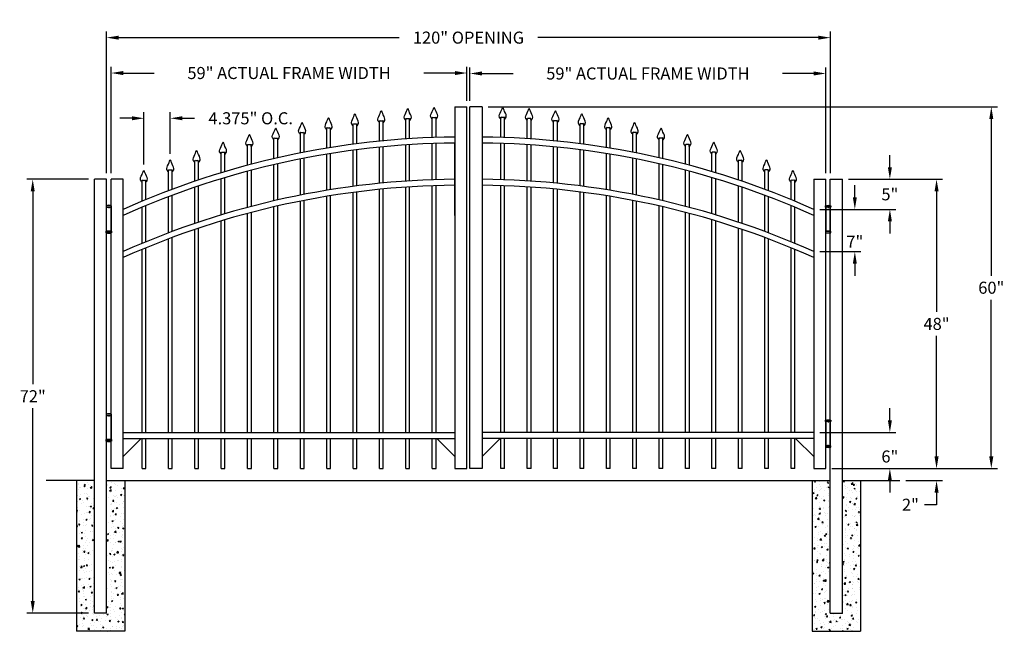
# Model space of a CAD drawing. Units: inches. Extents: x 7 to 170, y 8 to 109.
import ezdxf

# ---------------------------------------------------------------- set-up
doc = ezdxf.new("R2010")
doc.units = ezdxf.units.IN
doc.header["$MEASUREMENT"] = 0
doc.layers.add('DIM', color=7, linetype='Continuous', lineweight=13)
doc.dimstyles.get("Standard").update_dxf_attribs({"dimtxt": 2, "dimasz": 2, "dimexe": 1, "dimexo": 1, "dimgap": 1, "dimtad": 0, "dimtih": 1, "dimtoh": 1, "dimdec": 4, "dimzin": 0, "dimdsep": 46, "dimlunit": 4, "dimtxsty": 'Standard', "dimcen": 1, "dimadec": 0, "dimazin": 0, "dimtfac": 1, "dimtdec": 4, "dimtofl": 0, "dimtmove": 0, "dimatfit": 3, "dimfxl": 1, "dimtolj": 1, "dimtzin": 0, "dimarcsym": 0})

# ---------------------------------------------------------------- blocks, each defined once
blk = doc.blocks.new('*D19')
at = {"layer": 'Defpoints', "color": 0, "transparency": 16777216}
for p in [(141.39, 106.02), (21.39, 82.53), (141.39, 82.53)]:
    blk.add_point(p, dxfattribs=at)
at = {"layer": 'DIM', "color": 0, "lineweight": -2, "transparency": 16777216}
for p, q in [((21.39, 83.53), (21.39, 107.02)), ((141.39, 83.53), (141.39, 107.02)), ((23.39, 106.02), (69.89, 106.02)), ((139.39, 106.02), (92.89, 106.02))]:
    blk.add_line(p, q, dxfattribs=at)
at = {"layer": 'DIM', "color": 0, "transparency": 16777216}
for points in [[(23.39, 106.35), (23.39, 105.68), (21.39, 106.02)], [(139.39, 106.35), (139.39, 105.68), (141.39, 106.02)]]:
    blk.add_solid(points, dxfattribs=at)
at = {"layer": 'DIM', "color": 0, "transparency": 16777216, "insert": (81.39, 106.02), "char_height": 2, "attachment_point": 5}
blk.add_mtext('\\A1;120" OPENING', dxfattribs=at)
blk = doc.blocks.new('*D20')
at = {"layer": 'Defpoints', "color": 0, "transparency": 16777216}
for p in [(138.64, 40.53), (151.26, 40.53), (140.64, 34.53)]:
    blk.add_point(p, dxfattribs=at)
at = {"layer": 'DIM', "color": 0, "lineweight": -2, "transparency": 16777216}
for p, q in [((151.26, 42.53), (151.26, 44.53)), ((139.64, 40.53), (152.26, 40.53)), ((141.64, 34.53), (152.26, 34.53)), ((151.26, 32.53), (151.26, 30.53))]:
    blk.add_line(p, q, dxfattribs=at)
at = {"layer": 'DIM', "color": 0, "transparency": 16777216}
for points in [[(150.93, 42.53), (151.6, 42.53), (151.26, 40.53)], [(150.93, 32.53), (151.6, 32.53), (151.26, 34.53)]]:
    blk.add_solid(points, dxfattribs=at)
at = {"layer": 'DIM', "color": 0, "transparency": 16777216, "insert": (151.26, 36.53), "char_height": 2, "attachment_point": 5}
blk.add_mtext('\\A1;6"', dxfattribs=at)
blk = doc.blocks.new('*D21')
at = {"layer": 'Defpoints', "color": 0, "transparency": 16777216}
for p in [(143.39, 82.53), (138.64, 77.53), (151.26, 77.53)]:
    blk.add_point(p, dxfattribs=at)
at = {"layer": 'DIM', "color": 0, "lineweight": -2, "transparency": 16777216}
for p, q in [((151.26, 84.53), (151.26, 86.53)), ((144.39, 82.53), (152.26, 82.53)), ((139.64, 77.53), (152.26, 77.53)), ((151.26, 75.53), (151.26, 73.53))]:
    blk.add_line(p, q, dxfattribs=at)
at = {"layer": 'DIM', "color": 0, "transparency": 16777216}
for points in [[(150.93, 84.53), (151.6, 84.53), (151.26, 82.53)], [(150.93, 75.53), (151.6, 75.53), (151.26, 77.53)]]:
    blk.add_solid(points, dxfattribs=at)
at = {"layer": 'DIM', "color": 0, "transparency": 16777216, "insert": (151.26, 80.03), "char_height": 2, "attachment_point": 5}
blk.add_mtext('\\A1;5"', dxfattribs=at)
blk = doc.blocks.new('*D22')
at = {"layer": 'Defpoints', "color": 0, "transparency": 16777216}
for p in [(138.64, 77.53), (138.64, 70.53), (145.45, 70.53)]:
    blk.add_point(p, dxfattribs=at)
at = {"layer": 'DIM', "color": 0, "lineweight": -2, "transparency": 16777216}
for p, q in [((145.45, 79.53), (145.45, 81.53)), ((139.64, 77.53), (146.45, 77.53)), ((139.64, 70.53), (146.45, 70.53)), ((145.45, 68.53), (145.45, 66.53))]:
    blk.add_line(p, q, dxfattribs=at)
at = {"layer": 'DIM', "color": 0, "transparency": 16777216}
for points in [[(145.12, 79.53), (145.78, 79.53), (145.45, 77.53)], [(145.12, 68.53), (145.78, 68.53), (145.45, 70.53)]]:
    blk.add_solid(points, dxfattribs=at)
at = {"layer": 'DIM', "color": 0, "transparency": 16777216, "insert": (145.45, 72.16), "char_height": 2, "attachment_point": 5}
blk.add_mtext('\\A1;7"', dxfattribs=at)
blk = doc.blocks.new('*D23')
at = {"layer": 'Defpoints', "color": 0, "transparency": 16777216}
for p in [(140.64, 34.53), (152.89, 32.53), (159, 32.53)]:
    blk.add_point(p, dxfattribs=at)
at = {"layer": 'DIM', "color": 0, "lineweight": -2, "transparency": 16777216}
for p, q in [((159, 36.53), (159, 38.53)), ((141.64, 34.53), (160, 34.53)), ((153.89, 32.53), (160, 32.53)), ((159, 30.53), (159, 28.53)), ((159, 28.53), (157, 28.53))]:
    blk.add_line(p, q, dxfattribs=at)
at = {"layer": 'DIM', "color": 0, "transparency": 16777216}
for points in [[(158.67, 36.53), (159.34, 36.53), (159, 34.53)], [(158.67, 30.53), (159.34, 30.53), (159, 32.53)]]:
    blk.add_solid(points, dxfattribs=at)
at = {"layer": 'DIM', "color": 0, "transparency": 16777216, "insert": (154.67, 28.53), "char_height": 2, "attachment_point": 5}
blk.add_mtext('\\A1;2"', dxfattribs=at)
blk = doc.blocks.new('*D24')
at = {"layer": 'Defpoints', "color": 0, "transparency": 16777216}
for p in [(143.39, 82.53), (159, 82.53), (140.64, 34.53)]:
    blk.add_point(p, dxfattribs=at)
at = {"layer": 'DIM', "color": 0, "lineweight": -2, "transparency": 16777216}
for p, q in [((144.39, 82.53), (160, 82.53)), ((159, 80.53), (159, 60.53)), ((159, 36.53), (159, 56.53)), ((141.64, 34.53), (160, 34.53))]:
    blk.add_line(p, q, dxfattribs=at)
at = {"layer": 'DIM', "color": 0, "transparency": 16777216}
for points in [[(158.67, 80.53), (159.34, 80.53), (159, 82.53)], [(158.67, 36.53), (159.34, 36.53), (159, 34.53)]]:
    blk.add_solid(points, dxfattribs=at)
at = {"layer": 'DIM', "color": 0, "transparency": 16777216, "insert": (159, 58.53), "char_height": 2, "attachment_point": 5}
blk.add_mtext('\\A1;48"', dxfattribs=at)
blk = doc.blocks.new('*D25')
at = {"layer": 'Defpoints', "color": 0, "transparency": 16777216}
for p in [(19.39, 82.53), (9.14, 10.53), (19.39, 10.53)]:
    blk.add_point(p, dxfattribs=at)
at = {"layer": 'DIM', "color": 0, "lineweight": -2, "transparency": 16777216}
for p, q in [((18.39, 82.53), (8.14, 82.53)), ((9.14, 80.53), (9.14, 48.53)), ((9.14, 12.53), (9.14, 44.53)), ((18.39, 10.53), (8.14, 10.53))]:
    blk.add_line(p, q, dxfattribs=at)
at = {"layer": 'DIM', "color": 0, "transparency": 16777216}
for points in [[(8.81, 80.53), (9.47, 80.53), (9.14, 82.53)], [(8.81, 12.53), (9.47, 12.53), (9.14, 10.53)]]:
    blk.add_solid(points, dxfattribs=at)
at = {"layer": 'DIM', "color": 0, "transparency": 16777216, "insert": (9.14, 46.53), "char_height": 2, "attachment_point": 5}
blk.add_mtext('\\A1;72"', dxfattribs=at)
blk = doc.blocks.new('*D26')
at = {"layer": 'Defpoints', "color": 0, "transparency": 16777216}
for p in [(83.64, 94.53), (168.08, 94.53), (140.64, 34.53)]:
    blk.add_point(p, dxfattribs=at)
at = {"layer": 'DIM', "color": 0, "lineweight": -2, "transparency": 16777216}
for p, q in [((84.64, 94.53), (169.08, 94.53)), ((168.08, 92.53), (168.08, 66.53)), ((168.08, 36.53), (168.08, 62.53)), ((141.64, 34.53), (169.08, 34.53))]:
    blk.add_line(p, q, dxfattribs=at)
at = {"layer": 'DIM', "color": 0, "transparency": 16777216}
for points in [[(167.74, 92.53), (168.41, 92.53), (168.08, 94.53)], [(167.74, 36.53), (168.41, 36.53), (168.08, 34.53)]]:
    blk.add_solid(points, dxfattribs=at)
at = {"layer": 'DIM', "color": 0, "transparency": 16777216, "insert": (168.08, 64.53), "char_height": 2, "attachment_point": 5}
blk.add_mtext('\\A1;60"', dxfattribs=at)
blk = doc.blocks.new('A$C5A6C5952')
for p, q in [((0.44, 4.1), (-0.44, 4.1)), ((-0.44, 4.1), (-0.44, 3.85)), ((-0.44, 3.85), (0.44, 3.85)), ((-0.38, -0.15), (-0.38, 3.85)), ((-0.38, 3.85), (0.38, 3.85)), ((0, 3.85), (0, 3.68)), ((0.38, 3.85), (0.38, -0.15)), ((0.44, 3.85), (0.44, 4.1)), ((0, -0.15), (0, 0)), ((-0.44, -0.4), (-0.44, -0.15)), ((-0.44, -0.15), (0.44, -0.15)), ((0.44, -0.4), (-0.44, -0.4)), ((0.38, -0.15), (-0.38, -0.15)), ((0.44, -0.15), (0.44, -0.4))]:
    blk.add_line(p, q)
for centre, radius, start, end in [((0, 2.6), 1.56, 73.7398, 106.2602), ((0, 0.73), 1.21, 248.8824, 291.1176)]:
    blk.add_arc(centre, radius, start, end)
blk = doc.blocks.new('Hinge')
blk.add_blockref('A$C5A6C5952', (40.15, 26.07))
blk = doc.blocks.new('A$C3E7D0764')
blk.add_blockref('Hinge', (-40.15, -30.17))
blk = doc.blocks.new('press point')
at = {"color": 253}
for points in [[(-0.31, -1.63), (-0.41, -1.81)], [(-0.31, -2), (-0.28, -1.65)], [(0.31, -2), (0.28, -1.65)], [(0.31, -1.63), (0.42, -1.81)]]:
    blk.add_lwpolyline(points, dxfattribs=at)
blk.add_arc((0, -0.63), 1.03, 254.8683, 285.1317, dxfattribs=at)
for points in [[(-0.31, -2), (-0.42, -1.87), (-0.74, -1.48), (-0.36, -0.88), (-0.04, 0.01), (0, 0)], [(0.31, -2), (0.42, -1.87), (0.74, -1.48), (0.36, -0.88), (0.04, 0.01), (0, 0)]]:
    blk.add_open_spline(points, degree=3, knots=[0, 0, 0, 0, 0.45228, 1.431002, 2.178506, 2.178506, 2.178506, 2.178506])
blk = doc.blocks.new('*D29')
at = {"color": 0, "lineweight": -2, "transparency": 16777216}
for p, q in [((27.58, 85), (27.58, 93.64)), ((31.95, 86.73), (31.95, 93.64)), ((25.58, 92.64), (23.58, 92.64)), ((33.95, 92.64), (35.95, 92.64))]:
    blk.add_line(p, q, dxfattribs=at)
at = {"color": 0, "transparency": 16777216}
for points in [[(25.58, 92.98), (25.58, 92.31), (27.58, 92.64)], [(33.95, 92.98), (33.95, 92.31), (31.95, 92.64)]]:
    blk.add_solid(points, dxfattribs=at)
at = {"layer": 'Defpoints', "color": 0, "transparency": 16777216}
for p in [(31.95, 92.64), (31.95, 85.73), (27.58, 84)]:
    blk.add_point(p, dxfattribs=at)
at = {"color": 0, "transparency": 16777216, "insert": (45.28, 92.64), "char_height": 2, "attachment_point": 5}
blk.add_mtext('\\A1;4.375" O.C.', dxfattribs=at)
blk = doc.blocks.new('*D31')
at = {"layer": 'Defpoints', "color": 0, "transparency": 16777216}
for p in [(81.14, 100.15), (81.14, 94.53), (22.14, 82.53)]:
    blk.add_point(p, dxfattribs=at)
at = {"layer": 'DIM', "color": 0, "lineweight": -2, "transparency": 16777216}
for p, q in [((22.14, 83.53), (22.14, 101.15)), ((24.14, 100.15), (29.3, 100.15)), ((79.14, 100.15), (73.97, 100.15)), ((81.14, 95.53), (81.14, 101.15))]:
    blk.add_line(p, q, dxfattribs=at)
at = {"layer": 'DIM', "color": 0, "transparency": 16777216}
for points in [[(24.14, 100.48), (24.14, 99.81), (22.14, 100.15)], [(79.14, 100.48), (79.14, 99.81), (81.14, 100.15)]]:
    blk.add_solid(points, dxfattribs=at)
at = {"layer": 'DIM', "color": 0, "transparency": 16777216, "insert": (51.64, 100.15), "char_height": 2, "attachment_point": 5}
blk.add_mtext('\\A1;59" ACTUAL FRAME WIDTH', dxfattribs=at)
blk = doc.blocks.new('*D32')
at = {"layer": 'Defpoints', "color": 0, "transparency": 16777216}
for p in [(81.64, 100.07), (81.64, 94.53), (140.64, 82.53)]:
    blk.add_point(p, dxfattribs=at)
at = {"layer": 'DIM', "color": 0, "lineweight": -2, "transparency": 16777216}
for p, q in [((81.64, 95.53), (81.64, 101.07)), ((83.64, 100.07), (88.8, 100.07)), ((138.64, 100.07), (133.47, 100.07)), ((140.64, 83.53), (140.64, 101.07))]:
    blk.add_line(p, q, dxfattribs=at)
at = {"layer": 'DIM', "color": 0, "transparency": 16777216}
for points in [[(83.64, 100.41), (83.64, 99.74), (81.64, 100.07)], [(138.64, 100.41), (138.64, 99.74), (140.64, 100.07)]]:
    blk.add_solid(points, dxfattribs=at)
at = {"layer": 'DIM', "color": 0, "transparency": 16777216, "insert": (111.14, 100.07), "char_height": 2, "attachment_point": 5}
blk.add_mtext('\\A1;59" ACTUAL FRAME WIDTH', dxfattribs=at)

msp = doc.modelspace()

# ---------------------------------------------------------------- hatches: boundary and pattern name
h = msp.add_hatch()
h.set_pattern_fill('AR-CONC', color=256, scale=0.3, style=0)
h.set_pattern_definition([(50, (0.25, 0), (2.15178, -0.18826), [0.225, -2.475]), (355, (0.25, 0), (-0.41625, 2.25658), [0.18, -1.98]), (100.4514, (0.4293, -0.0157), (1.73553, 2.06832), [0.19122, -2.10343]), (46.184, (0.25, 0.6), (3.20172, -0.49656), [0.3375, -3.7125]), (96.636, (0.5168, 0.5586), (2.804, 2.92235), [0.28683, -3.15514]), (351.184, (0.25, 0.6), (2.80399, 2.92236), [0.27, -2.97]), (21, (0.55, 0.45), (1.79072, -1.20786), [0.225, -2.475]), (326, (0.55, 0.45), (0.72995, 2.17545), [0.18, -1.98]), (71.4514, (0.6992, 0.3493), (2.52067, 0.96759), [0.19122, -2.10343]), (37.5, (0.25, 0), (0.03648, 0.998682), [0, -1.956, 0, -2.01, 0, -1.9875]), (7.5, (0.25, 0), (0.78921, 1.183235), [0, -1.146, 0, -1.911, 0, -0.7575]), (327.5, (-0.419, 0), (1.601467, -0.067665), [0, -0.75, 0, -2.34, 0, -3.105]), (317.5, (-0.719, 0), (1.74956, 0.300315), [0, -0.975, 0, -1.554, 0, -2.205])])
h.paths.add_polyline_path([(24.38766, 32.52631), (21.38766, 32.52631), (21.38766, 10.52631), (19.38766, 10.52631), (19.38766, 32.52631), (16.38766, 32.52631), (16.38766, 7.52631), (24.38766, 7.52631)])
h = msp.add_hatch()
h.set_pattern_fill('AR-CONC', color=256, scale=0.3, style=0)
h.set_pattern_definition([(50, (0.75, 0), (2.15178, -0.188256), [0.225, -2.475]), (355, (0.75, 0), (-0.416254, 2.256576), [0.18, -1.98]), (100.4514, (0.9293, -0.0157), (1.735528, 2.06832), [0.19122, -2.103426]), (46.1842, (0.75, 0.6), (3.201723, -0.496557), [0.3375, -3.7125]), (96.6356, (1.0168, 0.5586), (2.80399, 2.922354), [0.28683, -3.15514]), (351.1842, (0.75, 0.6), (2.803986, 2.922356), [0.27, -2.97]), (21, (1.05, 0.45), (1.790721, -1.207857), [0.225, -2.475]), (326, (1.05, 0.45), (0.729946, 2.17545), [0.18, -1.98]), (71.4514, (1.1992, 0.3493), (2.520668, 0.967591), [0.19122, -2.103426]), (37.5, (0.75, 0), (0.0364796, 0.9986816), [0, -1.956, 0, -2.01, 0, -1.9875]), (7.5, (0.75, 0), (0.7892086, 1.183235), [0, -1.146, 0, -1.911, 0, -0.7575]), (327.5, (0.081, 0), (1.6014673, -0.0676646), [0, -0.75, 0, -2.34, 0, -3.105]), (317.5, (-0.219, 0), (1.749559, 0.300315), [0, -0.975, 0, -1.554, 0, -2.205])])
h.paths.add_polyline_path([(138.38766, 7.52631), (146.38766, 7.52631), (146.38766, 32.52631), (143.38766, 32.52631), (143.38766, 10.52631), (141.38766, 10.52631), (141.38766, 32.52631), (138.38766, 32.52631)])

# ---------------------------------------------------------------- linework, layer by layer
for p, q in [((79.13766, 94.52631), (79.13766, 34.52631)), ((79.13766, 94.52631), (81.13766, 94.52631)), ((81.13766, 34.52631), (81.13766, 94.52631)), ((81.63766, 34.52631), (81.63766, 94.52631)), ((83.63766, 94.52631), (81.63766, 94.52631)), ((83.63766, 94.52631), (83.63766, 34.52631)), ((66.63766, 88.85021), (66.63766, 91.89406)), ((67.26266, 88.91124), (67.26266, 91.89406)), ((71.01266, 89.21697), (71.01266, 92.24082)), ((71.63766, 89.25788), (71.63766, 92.24082)), ((75.38766, 89.44339), (75.38766, 92.44888)), ((76.01266, 89.46432), (76.01266, 92.44888)), ((86.76266, 89.46432), (86.76266, 92.44888)), ((87.38766, 89.44339), (87.38766, 92.44888)), ((91.13766, 89.25788), (91.13766, 92.24082)), ((91.76266, 89.21697), (91.76266, 92.24082)), ((95.51266, 88.91124), (95.51266, 91.89406)), ((96.13766, 88.85021), (96.13766, 91.89406)), ((53.51266, 86.8943), (53.51266, 89.9522)), ((54.13766, 87.01705), (54.13766, 89.9522)), ((57.88766, 87.69071), (57.88766, 90.71507)), ((58.51266, 87.79258), (58.51266, 90.71507)), ((62.26266, 88.34199), (62.26266, 91.37392)), ((62.88766, 88.42331), (62.88766, 91.37392)), ((99.88766, 88.42331), (99.88766, 91.37392)), ((100.51266, 88.34199), (100.51266, 91.37392)), ((104.26266, 87.79258), (104.26266, 90.71507)), ((104.88766, 87.69071), (104.88766, 90.71507)), ((108.63766, 87.01705), (108.63766, 89.9522)), ((109.26266, 86.8943), (109.26266, 89.9522)), ((49.13766, 85.95016), (49.13766, 89.01594)), ((49.76266, 86.09419), (49.76266, 89.01594)), ((71.01266, 82.21697), (71.01266, 88.21697)), ((71.63766, 82.25788), (71.63766, 88.25788)), ((75.38766, 82.44339), (75.38766, 88.44339)), ((76.01266, 82.46432), (76.01266, 88.46432)), ((79.13766, 76.52631), (79.13766, 88.52631)), ((86.76266, 82.46432), (86.76266, 88.46432)), ((87.38766, 82.44339), (87.38766, 88.44339)), ((91.13766, 82.25788), (91.13766, 88.25788)), ((91.76266, 82.21697), (91.76266, 88.21697)), ((113.01266, 86.09419), (113.01266, 89.01594)), ((113.63766, 85.95016), (113.63766, 89.01594)), ((40.38766, 83.60547), (40.38766, 86.65797)), ((41.01266, 83.79362), (41.01266, 86.65797)), ((44.76266, 84.85514), (44.76266, 87.94098)), ((45.38766, 85.02094), (45.38766, 87.94098)), ((57.88766, 80.69071), (57.88766, 86.69071)), ((58.51266, 80.79258), (58.51266, 86.79258)), ((62.26266, 81.34199), (62.26266, 87.34199)), ((62.88766, 81.42331), (62.88766, 87.42331)), ((66.63766, 81.85021), (66.63766, 87.85021)), ((67.26266, 81.91124), (67.26266, 87.91124)), ((95.51266, 81.91124), (95.51266, 87.91124)), ((96.13766, 81.85021), (96.13766, 87.85021)), ((99.88766, 81.42331), (99.88766, 87.42331)), ((100.51266, 81.34199), (100.51266, 87.34199)), ((104.26266, 80.79258), (104.26266, 86.79258)), ((104.88766, 80.69071), (104.88766, 86.69071)), ((117.38766, 85.02094), (117.38766, 87.94098)), ((118.01266, 84.85514), (118.01266, 87.94098)), ((121.76266, 83.79362), (121.76266, 86.65797)), ((122.38766, 83.60547), (122.38766, 86.65797)), ((36.01266, 82.19669), (36.01266, 85.29226)), ((36.63766, 82.40788), (36.63766, 85.29226)), ((49.13766, 78.95016), (49.13766, 84.95016)), ((49.76266, 79.09419), (49.76266, 85.09419)), ((53.51266, 79.8943), (53.51266, 85.8943)), ((54.13766, 80.01705), (54.13766, 86.01705)), ((108.63766, 80.01705), (108.63766, 86.01705)), ((109.26266, 79.8943), (109.26266, 85.8943)), ((113.01266, 79.09419), (113.01266, 85.09419)), ((113.63766, 78.95016), (113.63766, 84.95016)), ((126.13766, 82.40788), (126.13766, 85.29226)), ((126.76266, 82.19669), (126.76266, 85.29226)), ((31.63766, 80.62358), (31.63766, 83.7348)), ((32.26266, 80.85859), (32.26266, 83.7348)), ((44.76266, 77.85514), (44.76266, 83.85514)), ((45.38766, 78.02094), (45.38766, 84.02094)), ((117.38766, 78.02094), (117.38766, 84.02094)), ((118.01266, 77.85514), (118.01266, 83.85514)), ((130.51266, 80.85859), (130.51266, 83.7348)), ((131.13766, 80.62358), (131.13766, 83.7348)), ((19.38766, 10.52631), (19.38766, 82.52631)), ((21.38766, 82.52631), (19.38766, 82.52631)), ((21.38766, 10.52631), (21.38766, 82.52631)), ((22.13766, 34.52631), (22.13766, 82.52631)), ((24.13766, 82.52631), (22.13766, 82.52631)), ((24.13766, 34.52631), (24.13766, 82.52631)), ((27.26266, 78.88), (27.26266, 81.99816)), ((27.88766, 79.13977), (27.88766, 81.99816)), ((40.38766, 76.60547), (40.38766, 82.60547)), ((41.01266, 76.79362), (41.01266, 82.79362)), ((121.76266, 76.79362), (121.76266, 82.79362)), ((122.38766, 76.60547), (122.38766, 82.60547)), ((134.88766, 79.13977), (134.88766, 81.99816)), ((135.51266, 78.88), (135.51266, 81.99816)), ((138.63766, 82.52631), (140.63766, 82.52631)), ((138.63766, 82.52631), (138.63766, 34.52631)), ((140.63766, 34.52631), (140.63766, 82.52631)), ((141.38766, 10.52631), (141.38766, 82.52631)), ((141.38766, 82.52631), (143.38766, 82.52631)), ((143.38766, 10.52631), (143.38766, 82.52631)), ((36.01266, 75.19669), (36.01266, 81.19669)), ((36.63766, 75.40788), (36.63766, 81.40788)), ((62.26266, 40.52631), (62.26266, 80.34199)), ((62.88766, 40.52631), (62.88766, 80.42331)), ((66.63766, 40.52631), (66.63766, 80.85021)), ((67.26266, 40.52631), (67.26266, 80.91124)), ((71.01266, 40.52631), (71.01266, 81.21697)), ((71.63766, 40.52631), (71.63766, 81.25788)), ((75.38766, 40.52631), (75.38766, 81.44339)), ((76.01266, 40.52631), (76.01266, 81.46432)), ((86.76266, 40.52631), (86.76266, 81.46432)), ((87.38766, 40.52631), (87.38766, 81.44339)), ((91.13766, 40.52631), (91.13766, 81.25788)), ((91.76266, 40.52631), (91.76266, 81.21697)), ((95.51266, 40.52631), (95.51266, 80.91124)), ((96.13766, 40.52631), (96.13766, 80.85021)), ((99.88766, 40.52631), (99.88766, 80.42331)), ((100.51266, 40.52631), (100.51266, 80.34199)), ((126.13766, 75.40788), (126.13766, 81.40788)), ((126.76266, 75.19669), (126.76266, 81.19669)), ((31.63766, 73.62358), (31.63766, 79.62358)), ((32.26266, 73.85859), (32.26266, 79.85859)), ((53.51266, 40.52631), (53.51266, 78.8943)), ((54.13766, 40.52631), (54.13766, 79.01705)), ((57.88766, 40.52631), (57.88766, 79.69071)), ((58.51266, 40.52631), (58.51266, 79.79258)), ((104.26266, 40.52631), (104.26266, 79.79258)), ((104.88766, 40.52631), (104.88766, 79.69071)), ((108.63766, 40.52631), (108.63766, 79.01705)), ((109.26266, 40.52631), (109.26266, 78.8943)), ((130.51266, 73.85859), (130.51266, 79.85859)), ((131.13766, 73.62358), (131.13766, 79.62358)), ((27.26266, 71.88), (27.26266, 77.88)), ((27.88766, 72.13977), (27.88766, 78.13977)), ((44.76266, 40.52631), (44.76266, 76.85514)), ((45.38766, 40.52631), (45.38766, 77.02094)), ((49.13766, 40.52631), (49.13766, 77.95016)), ((49.76266, 40.52631), (49.76266, 78.09419)), ((113.01266, 40.52631), (113.01266, 78.09419)), ((113.63766, 40.52631), (113.63766, 77.95016)), ((117.38766, 40.52631), (117.38766, 77.02094)), ((118.01266, 40.52631), (118.01266, 76.85514)), ((134.88766, 72.13977), (134.88766, 78.13977)), ((135.51266, 71.88), (135.51266, 77.88)), ((40.38766, 40.52631), (40.38766, 75.60547)), ((41.01266, 40.52631), (41.01266, 75.79362)), ((121.76266, 40.52631), (121.76266, 75.79362)), ((122.38766, 40.52631), (122.38766, 75.60547)), ((36.01266, 40.52631), (36.01266, 74.19669)), ((36.63766, 40.52631), (36.63766, 74.40788)), ((126.13766, 40.52631), (126.13766, 74.40788)), ((126.76266, 40.52631), (126.76266, 74.19669)), ((31.63766, 40.52631), (31.63766, 72.62358)), ((32.26266, 40.52631), (32.26266, 72.85859)), ((130.51266, 40.52631), (130.51266, 72.85859)), ((131.13766, 40.52631), (131.13766, 72.62358)), ((27.26266, 40.52631), (27.26266, 70.88)), ((27.88766, 40.52631), (27.88766, 71.13977)), ((134.88766, 40.52631), (134.88766, 71.13977)), ((135.51266, 40.52631), (135.51266, 70.88)), ((24.13766, 40.52631), (79.13766, 40.52631)), ((24.13766, 39.52631), (79.13766, 39.52631)), ((24.13766, 36.52631), (27.13766, 39.52631)), ((27.26266, 34.52631), (27.26266, 39.52631)), ((27.88766, 34.52631), (27.88766, 39.52631)), ((31.63766, 34.52631), (31.63766, 39.52631)), ((32.26266, 34.52631), (32.26266, 39.52631)), ((36.01266, 34.52631), (36.01266, 39.52631)), ((36.63766, 34.52631), (36.63766, 39.52631)), ((40.38766, 34.52631), (40.38766, 39.52631)), ((41.01266, 34.52631), (41.01266, 39.52631)), ((44.76266, 34.52631), (44.76266, 39.52631)), ((45.38766, 34.52631), (45.38766, 39.52631)), ((49.13766, 34.52631), (49.13766, 39.52631)), ((49.76266, 34.52631), (49.76266, 39.52631)), ((53.51266, 34.52631), (53.51266, 39.52631)), ((54.13766, 34.52631), (54.13766, 39.52631)), ((57.88766, 34.52631), (57.88766, 39.52631)), ((58.51266, 34.52631), (58.51266, 39.52631)), ((62.26266, 34.52631), (62.26266, 39.52631)), ((62.88766, 34.52631), (62.88766, 39.52631)), ((66.63766, 34.52631), (66.63766, 39.52631)), ((67.26266, 34.52631), (67.26266, 39.52631)), ((71.01266, 34.52631), (71.01266, 39.52631)), ((71.63766, 34.52631), (71.63766, 39.52631)), ((75.38766, 34.52631), (75.38766, 39.52631)), ((76.01266, 34.52631), (76.01266, 39.52631)), ((79.13766, 36.52631), (76.13766, 39.52631)), ((138.63766, 40.52631), (83.63766, 40.52631)), ((138.63766, 39.52631), (83.63766, 39.52631)), ((83.63766, 36.52631), (86.63766, 39.52631)), ((86.76266, 34.52631), (86.76266, 39.52631)), ((87.38766, 34.52631), (87.38766, 39.52631)), ((91.13766, 34.52631), (91.13766, 39.52631)), ((91.76266, 34.52631), (91.76266, 39.52631)), ((95.51266, 34.52631), (95.51266, 39.52631)), ((96.13766, 34.52631), (96.13766, 39.52631)), ((99.88766, 34.52631), (99.88766, 39.52631)), ((100.51266, 34.52631), (100.51266, 39.52631)), ((104.26266, 34.52631), (104.26266, 39.52631)), ((104.88766, 34.52631), (104.88766, 39.52631)), ((108.63766, 34.52631), (108.63766, 39.52631)), ((109.26266, 34.52631), (109.26266, 39.52631)), ((113.01266, 34.52631), (113.01266, 39.52631)), ((113.63766, 34.52631), (113.63766, 39.52631)), ((117.38766, 34.52631), (117.38766, 39.52631)), ((118.01266, 34.52631), (118.01266, 39.52631)), ((121.76266, 34.52631), (121.76266, 39.52631)), ((122.38766, 34.52631), (122.38766, 39.52631)), ((126.13766, 34.52631), (126.13766, 39.52631)), ((126.76266, 34.52631), (126.76266, 39.52631)), ((130.51266, 34.52631), (130.51266, 39.52631)), ((131.13766, 34.52631), (131.13766, 39.52631)), ((134.88766, 34.52631), (134.88766, 39.52631)), ((135.51266, 34.52631), (135.51266, 39.52631)), ((138.63766, 36.52631), (135.63766, 39.52631)), ((24.13766, 34.52631), (22.13766, 34.52631)), ((27.26266, 34.52631), (27.88766, 34.52631)), ((31.63766, 34.52631), (32.26266, 34.52631)), ((36.01266, 34.52631), (36.63766, 34.52631)), ((40.38766, 34.52631), (41.01266, 34.52631)), ((44.76266, 34.52631), (45.38766, 34.52631)), ((49.13766, 34.52631), (49.76266, 34.52631)), ((53.51266, 34.52631), (54.13766, 34.52631)), ((57.88766, 34.52631), (58.51266, 34.52631)), ((62.26266, 34.52631), (62.88766, 34.52631)), ((66.63766, 34.52631), (67.26266, 34.52631)), ((71.01266, 34.52631), (71.63766, 34.52631)), ((75.38766, 34.52631), (76.01266, 34.52631)), ((79.13766, 34.52631), (81.13766, 34.52631)), ((83.63766, 34.52631), (81.63766, 34.52631)), ((87.38766, 34.52631), (86.76266, 34.52631)), ((91.76266, 34.52631), (91.13766, 34.52631)), ((96.13766, 34.52631), (95.51266, 34.52631)), ((100.51266, 34.52631), (99.88766, 34.52631)), ((104.88766, 34.52631), (104.26266, 34.52631)), ((109.26266, 34.52631), (108.63766, 34.52631)), ((113.63766, 34.52631), (113.01266, 34.52631)), ((118.01266, 34.52631), (117.38766, 34.52631)), ((122.38766, 34.52631), (121.76266, 34.52631)), ((126.76266, 34.52631), (126.13766, 34.52631)), ((131.13766, 34.52631), (130.51266, 34.52631)), ((135.51266, 34.52631), (134.88766, 34.52631)), ((138.63766, 34.52631), (140.63766, 34.52631)), ((19.38766, 32.52631), (11.38766, 32.52631)), ((19.38766, 32.52631), (16.38766, 32.52631)), ((16.38766, 32.52631), (16.38766, 7.52631)), ((21.38766, 32.52631), (141.38766, 32.52631)), ((24.38766, 32.52631), (24.38766, 7.52631)), ((138.38766, 32.52631), (138.38766, 7.52631)), ((143.38766, 32.52631), (151.38766, 32.52631)), ((144.88766, 32.52631), (152.88766, 32.52631)), ((144.88766, 32.52631), (147.88766, 32.52631)), ((146.38766, 32.52631), (146.38766, 7.52631)), ((21.38766, 10.52631), (19.38766, 10.52631)), ((141.38766, 10.52631), (143.38766, 10.52631)), ((24.38766, 7.52631), (16.38766, 7.52631)), ((138.38766, 7.52631), (146.38766, 7.52631))]:
    msp.add_line(p, q)
for centre, start, end in [((80.29909, -47.8386), 90.4844296, 114.1316021), ((80.29909, -48.8386), 90.4844296, 114.1316021), ((82.47623, -47.8386), 65.8683979, 89.5155704), ((82.47623, -48.8386), 65.8683979, 89.5155704), ((80.29909, -54.8386), 90.4844296, 114.1316021), ((82.47623, -54.8386), 65.8683979, 89.5155704), ((80.29909, -55.8386), 90.4844296, 114.1316021), ((82.47623, -55.8386), 65.8683979, 89.5155704)]:
    msp.add_arc(centre, 137.36981, start, end)

# ---------------------------------------------------------------- block references
for name, p in [('press point', (62.57516, 93.37392)), ('press point', (66.95016, 93.89406)), ('press point', (71.32516, 94.24082)), ('press point', (75.70016, 94.44888)), ('press point', (53.82516, 91.9522)), ('press point', (58.20016, 92.71507)), ('press point', (45.07516, 89.94098)), ('press point', (49.45016, 91.01594)), ('press point', (40.70016, 88.65797)), ('press point', (36.32516, 87.29226)), ('press point', (31.95016, 85.7348)), ('press point', (27.57516, 83.99816)), ('A$C3E7D0764', (21.76266, 78.1432)), ('A$C3E7D0764', (21.76266, 43.57356))]:
    msp.add_blockref(name, p)
at = {"xscale": -1}
for name, p in [('press point', (87.07516, 94.44888)), ('press point', (91.45016, 94.24082)), ('press point', (95.82516, 93.89406)), ('press point', (100.20016, 93.37392)), ('press point', (104.57516, 92.71507)), ('press point', (108.95016, 91.9522)), ('press point', (113.32516, 91.01594)), ('press point', (117.70016, 89.94098)), ('press point', (122.07516, 88.65797)), ('press point', (126.45016, 87.29226)), ('press point', (130.82516, 85.7348)), ('press point', (135.20016, 83.99816)), ('A$C3E7D0764', (141.01266, 78.1432)), ('A$C3E7D0764', (141.01266, 42.57356))]:
    msp.add_blockref(name, p, dxfattribs=at)

# ---------------------------------------------------------------- dimensions: what is measured, and where the dimension line sits
dim = msp.add_linear_dim(base=(31.95016, 92.64258), p1=(27.57516, 83.99816), p2=(31.95016, 85.7348), text='<> O.C.', dimstyle='Standard', override={"dimdec": 3, "dimlunit": 2, "dimpost": '"'})
dim.commit()
dim.dimension.update_dxf_attribs({"geometry": '*D29', "text_midpoint": (45.28349, 92.64258), "dimtype": 160})
at = {"layer": 'DIM'}
dim = msp.add_linear_dim(base=(141.38766, 106.01643), p1=(21.38766, 82.52631), p2=(141.38766, 82.52631), text='<> OPENING', dimstyle='Standard', override={"dimlunit": 5, "dimpost": '"'}, dxfattribs=at)
dim.commit()
dim.dimension.update_dxf_attribs({"geometry": '*D19', "text_midpoint": (81.38766, 106.01643), "dimtype": 160})
for base, p1, p2, picture, middle in [((81.13766, 100.14549), (22.13766, 82.52631), (81.13766, 94.52631), '*D31', (51.63766, 100.14549)), ((81.63766, 100.0747), (140.63766, 82.52631), (81.63766, 94.52631), '*D32', (111.13766, 100.0747))]:
    dim = msp.add_linear_dim(base=base, p1=p1, p2=p2, text='<> ACTUAL FRAME WIDTH', dimstyle='Standard', override={"dimlunit": 5, "dimpost": '"'}, dxfattribs=at)
    dim.commit()
    dim.dimension.update_dxf_attribs({"geometry": picture, "text_midpoint": middle})
for base, p1, p2, picture, middle in [((168.07511, 94.52631), (140.63766, 34.52631), (83.63766, 94.52631), '*D26', (168.07511, 64.52631)), ((151.26349, 77.52631), (143.38766, 82.52631), (138.63766, 77.52631), '*D21', (151.26349, 80.02631)), ((9.13902, 10.52631), (19.38766, 82.52631), (19.38766, 10.52631), '*D25', (9.13902, 46.52631)), ((159.00434, 82.52631), (140.63766, 34.52631), (143.38766, 82.52631), '*D24', (159.00434, 58.52631)), ((159.00434, 32.52631), (140.63766, 34.52631), (152.88766, 32.52631), '*D23', (154.67101, 28.52631))]:
    dim = msp.add_linear_dim(base=base, p1=p1, p2=p2, angle=90, dimstyle='Standard', override={"dimlunit": 5, "dimpost": '"'}, dxfattribs=at)
    dim.commit()
    dim.dimension.update_dxf_attribs({"geometry": picture, "text_midpoint": middle})
for base, p1, p2, picture, middle in [((145.45057, 70.52631), (138.63766, 77.52631), (138.63766, 70.52631), '*D22', (145.45057, 72.16093)), ((151.26349, 40.52631), (140.63766, 34.52631), (138.63766, 40.52631), '*D20', (151.26349, 36.52631))]:
    dim = msp.add_linear_dim(base=base, p1=p1, p2=p2, angle=90, dimstyle='Standard', override={"dimlunit": 5, "dimpost": '"'}, dxfattribs=at)
    dim.commit()
    dim.dimension.update_dxf_attribs({"geometry": picture, "text_midpoint": middle, "dimtype": 160})

doc.saveas('drawing.dxf')
